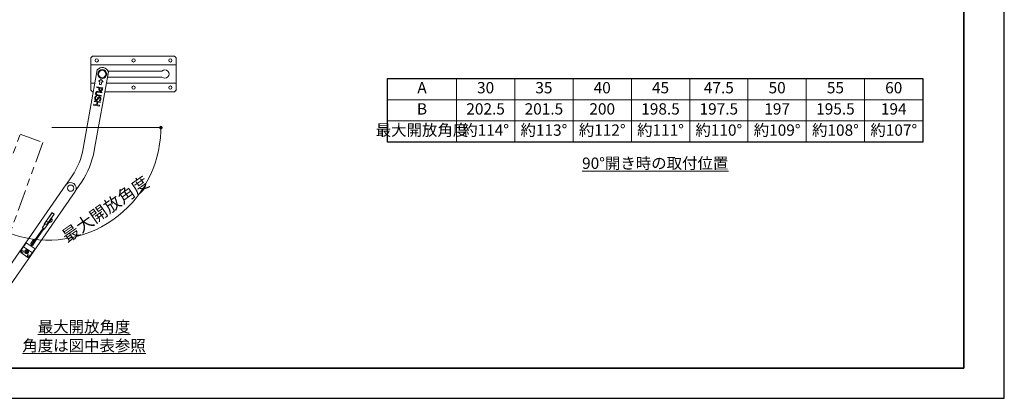
# Model space of a CAD drawing. Units: millimetres. Extents: x 3245 to 4085, y 1379 to 1973.
# Drawn here: x 3528 to 4085, y 1379 to 1593 of the extents above; entities that cross this region are included whole.
import ezdxf

# ---------------------------------------------------------------- set-up
doc = ezdxf.new("R2010")
doc.units = ezdxf.units.MM
doc.header["$LTSCALE"] = 2
doc.header["$PDSIZE"] = -3
for name, pattern in [('中線', [2, 1, 1]), ('寸法線', [2, 1, 1]), ('想像線1', [14.5, 6, -1.5, 2, -1.5, 2, -1.5]), ('文字', [2, 1, 1]), ('細線', [2, 1, 1])]:
    doc.linetypes.add(name, pattern=pattern)
for name, color, linetype, lineweight in [('AM_0', 7, '中線', 30), ('AM_11', 2, '想像線1', 13), ('AM_2', 1, '細線', 13), ('AM_5', 3, '寸法線', 13), ('AM_6', 2, '文字', 13), ('waku', 7, 'Continuous', 35), ('バネ抑え', 52, 'Continuous', 30), ('ロックプレート', 30, '中線', 30), ('扉側アーム', 110, '中線', 30), ('枠側ブラケット', 50, '中線', 30)]:
    doc.layers.add(name, color=color, linetype=linetype, lineweight=lineweight)
doc.layers.add('size', color=5, linetype='Continuous', lineweight=25, plot=False)
doc.styles.get("Standard").update_dxf_attribs({"font": 'romans.shx', "width": 0.7, "bigfont": 'extfont.shx'})
doc.dimstyles.new('SYS$2', dxfattribs={"dimtxt": 3.5, "dimasz": 1, "dimexe": 0, "dimexo": 1, "dimgap": 1.5, "dimtad": 1, "dimdsep": 46, "dimtxsty": 'STANDARD', "dimblk": 'DOT', "dimcen": 0, "dimclrd": 256, "dimclre": 256, "dimclrt": 2, "dimadec": 0, "dimazin": 2, "dimtp": 0.1, "dimtm": 0.1, "dimtfac": 0.71, "dimtmove": 0, "dimatfit": 3, "dimfxl": 1, "dimlwd": -1, "dimlwe": -1, "dimarcsym": 0})

# ---------------------------------------------------------------- blocks, each defined once
blk = doc.blocks.new('_Dot')
at = {"color": 0, "linetype": 'ByBlock', "lineweight": -2}
blk.add_line((-0.5, 0), (-1, 0), dxfattribs=at)
at = {"color": 0, "linetype": 'ByBlock', "const_width": 0.5}
blk.add_lwpolyline([(-0.25, 0, 1), (0.25, 0, 1)], format="xyb", close=True, dxfattribs=at)
blk = doc.blocks.new('*D29')
at = {"layer": 'AM_5'}
blk.add_line((3546.35, 1532.41), (3608.07, 1532.41), dxfattribs=at)
blk.add_arc((3544.35, 1532.41), 63.71, 251.7986, 358.2014, dxfattribs=at)
at = {"layer": 'Defpoints', "color": 0}
for p in [(3508.14, 1532.41), (3525.88, 1532.41), (3541.31, 1524.04), (3562.63, 1471.37), (3502.48, 1417.35)]:
    blk.add_point(p, dxfattribs=at)
at = {"layer": 'AM_5', "xscale": 2, "yscale": 2, "zscale": 2}
for p, rotation in [((3608.07, 1532.41), 89.10070250664494), ((3522.56, 1472.53), 160.8992974933553)]:
    blk.add_blockref('_Dot', p, dxfattribs=dict(at, rotation=rotation))
at = {"layer": 'AM_5', "color": 2, "insert": (3577.17, 1485.54), "char_height": 7, "attachment_point": 5, "rotation": 35}
blk.add_mtext('最大開放角度', dxfattribs=at)

msp = doc.modelspace()

# ---------------------------------------------------------------- linework, layer by layer
at = {"layer": 'AM_0', "color": 1, "lineweight": 13}
for p, q in [((3572.092, 1565.116), (3564.115, 1520.49)), ((3578.326, 1564.002), (3570.349, 1519.376)), ((3572.851, 1558.67), (3574.306, 1559.576)), ((3573.556, 1558.544), (3572.851, 1558.67)), ((3573.254, 1556.853), (3573.556, 1558.544)), ((3574.346, 1556.658), (3573.254, 1556.853)), ((3574.306, 1559.576), (3575.337, 1558.226)), ((3574.649, 1558.349), (3574.346, 1556.658)), ((3575.337, 1558.226), (3574.649, 1558.349)), ((3557.848, 1505.083), (3554.34, 1499.909)), ((3563.09, 1501.529), (3559.582, 1496.355))]:
    msp.add_line(p, q, dxfattribs=at)
at = {"layer": 'AM_0', "color": 1, "lineweight": 9}
for p, q in [((3573.289, 1544.604), (3570.008, 1545.194)), ((3570.087, 1545.63), (3571.692, 1545.341)), ((3571.964, 1546.851), (3570.358, 1547.14)), ((3570.436, 1547.576), (3573.717, 1546.986)), ((3571.692, 1545.341), (3571.964, 1546.851)), ((3572.352, 1546.781), (3572.081, 1545.271)), ((3573.639, 1546.55), (3572.352, 1546.781))]:
    msp.add_line(p, q, dxfattribs=at)
at = {"layer": 'AM_0', "lineweight": 13}
for p, q in [((3541.137, 1475.788), (3542.452, 1477.688)), ((3542.81, 1477.82), (3543.354, 1477.678)), ((3545.991, 1481.104), (3543.712, 1477.811)), ((3546.131, 1481.129), (3546.268, 1481.035)), ((3541.423, 1475.469), (3534.477, 1465.432)), ((3541.834, 1475.185), (3534.888, 1465.148)), ((3542.094, 1475.004), (3541.163, 1475.649)), ((3528.595, 1462.409), (3531.914, 1467.206)), ((3531.914, 1467.206), (3536.848, 1463.791)), ((3528.595, 1462.409), (3528.721, 1461.714)), ((3528.721, 1461.714), (3532.833, 1458.868)), ((3535.33, 1461.599), (3530.397, 1465.013)), ((3536.848, 1463.791), (3533.528, 1458.995)), ((3533.528, 1458.995), (3532.833, 1458.868))]:
    msp.add_line(p, q, dxfattribs=at)
at = {"layer": 'AM_0', "lineweight": 13, "ltscale": 0.5}
for p, q in [((3546.293, 1480.895), (3542.234, 1475.03)), ((3544.908, 1478.894), (3545.249, 1478.659)), ((3546.321, 1479.539), (3546.131, 1479.264)), ((3546.131, 1479.264), (3546.19, 1479.224)), ((3546.577, 1480.577), (3546.236, 1480.813)), ((3546.321, 1479.539), (3546.38, 1479.498)), ((3531.534, 1462.439), (3531.689, 1462.663)), ((3531.803, 1462.253), (3531.534, 1462.439)), ((3531.651, 1461.794), (3531.837, 1462.063)), ((3531.875, 1461.639), (3531.651, 1461.794)), ((3531.689, 1462.663), (3531.958, 1462.477)), ((3532.062, 1461.908), (3531.875, 1461.639)), ((3532.148, 1462.511), (3532.334, 1462.781)), ((3532.521, 1461.756), (3532.251, 1461.942)), ((3532.334, 1462.781), (3532.558, 1462.625)), ((3532.558, 1462.625), (3532.372, 1462.356)), ((3532.407, 1462.166), (3532.676, 1461.98)), ((3532.676, 1461.98), (3532.521, 1461.756))]:
    msp.add_line(p, q, dxfattribs=at)
at = {"layer": 'AM_0'}
msp.add_lwpolyline([(3736.343, 1560.164), (4039.343, 1560.164), (4039.343, 1524.164), (3736.343, 1524.164)], close=True, dxfattribs=at)
at = {"layer": 'AM_0', "color": 1, "lineweight": 13}
for radius in [2.5, 2.083]:
    msp.add_circle((3574.884, 1562.74), radius, dxfattribs=at)
at = {"layer": 'AM_0', "color": 3, "lineweight": 13}
for centre, radius in [((3556.961, 1498.132), 1.75), ((3529.701, 1462.251), 0.5), ((3532.991, 1459.975), 0.5)]:
    msp.add_circle(centre, radius, dxfattribs=at)
at = {"layer": 'AM_0', "lineweight": 13}
for centre, radius in [((3529.701, 1462.251), 0.517), ((3532.105, 1462.21), 1.083), ((3532.991, 1459.975), 0.517)]:
    msp.add_circle(centre, radius, dxfattribs=at)
at = {"layer": 'AM_0', "lineweight": 13, "ltscale": 0.5}
msp.add_circle((3532.105, 1462.21), 1, dxfattribs=at)
at = {"layer": 'AM_0', "color": 1, "lineweight": 13}
for centre, radius, start, end in [((3574.884, 1562.74), 3.667, 20.13849, 139.5932), ((3524.739, 1527.529), 40, 325.86584, 349.86584), ((3524.739, 1527.529), 46.333, 325.86584, 349.86584)]:
    msp.add_arc(centre, radius, start, end, dxfattribs=at)
at = {"layer": 'AM_0', "lineweight": 13}
for centre, radius, start, end in [((3542.726, 1477.498), 0.333, 75.31488, 145.31488), ((3543.438, 1478), 0.333, 255.31488, 325.31488), ((3546.074, 1481.047), 0.1, 55.31488, 145.31488), ((3546.211, 1480.952), 0.1, 325.31488, 55.31488), ((3541.219, 1475.732), 0.1, 145.31488, 235.31488), ((3542.151, 1475.087), 0.1, 235.31488, 325.31488)]:
    msp.add_arc(centre, radius, start, end, dxfattribs=at)
at = {"layer": 'AM_0', "lineweight": 13, "ltscale": 0.5}
for centre, radius, start, end in [((3544.904, 1480.3), 1.678, 281.87755, 320.06615), ((3544.919, 1480.322), 1.678, 330.5636, 8.75222), ((3531.725, 1462.14), 0.136, 325.31488, 55.31488), ((3532.036, 1462.589), 0.136, 235.31488, 325.31488), ((3532.174, 1461.83), 0.136, 55.31488, 145.31488), ((3532.484, 1462.279), 0.136, 145.31488, 235.31488)]:
    msp.add_arc(centre, radius, start, end, dxfattribs=at)
at = {"layer": 'AM_0', "color": 1, "lineweight": 9}
for points in [[(3572.04, 1548.633), (3572.109, 1548.776), (3572.213, 1549.018), (3572.295, 1549.199)], [(3572.295, 1549.199), (3572.371, 1549.361), (3572.555, 1549.605), (3572.682, 1549.689)], [(3573.277, 1549.332), (3573.07, 1549.37), (3572.783, 1549.193), (3572.69, 1548.996)], [(3573.671, 1548.562), (3573.725, 1548.865), (3573.508, 1549.291), (3573.277, 1549.332)], [(3571.452, 1547.852), (3571.258, 1547.887), (3570.914, 1548.11), (3570.809, 1548.275)], [(3571.048, 1549.148), (3570.983, 1548.787), (3571.217, 1548.363), (3571.465, 1548.319)], [(3572.396, 1548.354), (3572.231, 1548.035), (3571.758, 1547.797), (3571.452, 1547.852)], [(3571.465, 1548.319), (3571.661, 1548.283), (3571.941, 1548.433), (3572.04, 1548.633)], [(3572.69, 1548.996), (3572.627, 1548.864), (3572.46, 1548.48), (3572.396, 1548.354)]]:
    msp.add_open_spline(points, degree=2, dxfattribs=at)
at = {"layer": 'AM_11'}
msp.add_lwpolyline([(3528.468, 1528.716), (3541.31, 1524.041), (3502.48, 1417.355), (3489.637, 1422.029)], close=True, dxfattribs=at)
at = {"layer": 'AM_2'}
for p, q in [((3775.343, 1524.164), (3775.343, 1560.164)), ((3808.343, 1524.164), (3808.343, 1560.164)), ((3841.343, 1524.164), (3841.343, 1560.164)), ((3874.343, 1524.164), (3874.343, 1560.164)), ((3907.343, 1524.164), (3907.343, 1560.164)), ((3940.343, 1524.164), (3940.343, 1560.164)), ((3973.343, 1524.164), (3973.343, 1560.164)), ((4006.343, 1524.164), (4006.343, 1560.164)), ((3736.343, 1548.164), (4039.343, 1548.164)), ((3736.343, 1536.164), (4039.343, 1536.164))]:
    msp.add_line(p, q, dxfattribs=at)
at = {"layer": 'size'}
for p, q in [((4085.416, 1379.195), (4085.416, 1973.195)), ((3245.416, 1379.195), (4085.416, 1379.195))]:
    msp.add_line(p, q, dxfattribs=at)
at = {"layer": 'waku'}
for p, q in [((4062.416, 1396.195), (4062.416, 1956.195)), ((3268.416, 1396.195), (4062.416, 1396.195))]:
    msp.add_line(p, q, dxfattribs=at)
at = {"layer": 'バネ抑え', "lineweight": 13}
for p, q in [((3535.141, 1466.392), (3534.497, 1466.837)), ((3535.593, 1466.079), (3535.552, 1466.107)), ((3535.987, 1469.049), (3536.658, 1468.584)), ((3537.07, 1468.3), (3537.111, 1468.271))]:
    msp.add_line(p, q, dxfattribs=at)
for points in [[(3534.414, 1466.718), (3536.097, 1469.15)], [(3537.193, 1468.391), (3535.51, 1465.959)]]:
    msp.add_lwpolyline(points, dxfattribs=at)
at = {"layer": 'ロックプレート', "lineweight": 13}
for p, q in [((3546.504, 1484.188), (3543.222, 1479.446)), ((3544.319, 1478.687), (3547.6, 1483.429)), ((3547.547, 1483.352), (3546.451, 1484.11)), ((3543.226, 1479.451), (3544.322, 1478.692))]:
    msp.add_line(p, q, dxfattribs=at)
at = {"layer": '扉側アーム', "color": 1, "lineweight": 9}
for p, q in [((3571.788, 1555.1), (3571.867, 1555.536)), ((3573.011, 1554.88), (3571.788, 1555.1)), ((3571.867, 1555.536), (3575.148, 1554.946)), ((3572.945, 1554.51), (3573.011, 1554.88)), ((3573.384, 1554.813), (3573.33, 1554.515)), ((3574.692, 1554.578), (3573.384, 1554.813)), ((3575.148, 1554.946), (3575, 1554.122)), ((3571.114, 1550.215), (3571.661, 1550.117)), ((3571.661, 1550.117), (3571.656, 1550.085)), ((3574.281, 1550.123), (3572.234, 1550.491)), ((3572.301, 1550.929), (3574.359, 1550.559)), ((3574.629, 1552.062), (3572.582, 1552.43)), ((3572.66, 1552.866), (3574.708, 1552.498)), ((3574.359, 1550.559), (3574.281, 1550.123)), ((3574.627, 1554.216), (3574.692, 1554.578)), ((3574.708, 1552.498), (3574.629, 1552.062)), ((3570.008, 1545.194), (3570.087, 1545.63)), ((3570.358, 1547.14), (3570.436, 1547.576)), ((3572.081, 1545.271), (3573.367, 1545.04)), ((3573.145, 1547.679), (3573.15, 1547.711)), ((3573.666, 1547.586), (3573.145, 1547.679)), ((3573.367, 1545.04), (3573.289, 1544.604)), ((3573.717, 1546.986), (3573.639, 1546.55))]:
    msp.add_line(p, q, dxfattribs=at)
at = {"layer": '扉側アーム', "lineweight": 13}
for p, q in [((3554.357, 1499.934), (3518.867, 1448.652)), ((3523.011, 1443.509), (3559.565, 1496.33)), ((3536.451, 1469.134), (3536.848, 1468.859))]:
    msp.add_line(p, q, dxfattribs=at)
for points in [[(3547.571, 1483.328, 0.4142136), (3547.529, 1483.56), (3546.652, 1484.167, 0.4142136), (3546.42, 1484.125), (3544.867, 1481.881), (3542.057, 1477.82)], [(3542.057, 1477.82, 0.4142136), (3542.099, 1477.588), (3542.291, 1477.456)], [(3536.451, 1469.134, 0.4142136), (3535.987, 1469.049), (3534.469, 1466.856, 0.4142136), (3534.554, 1466.393), (3534.951, 1466.118)], [(3535.427, 1465.926, 0.1826758), (3535.621, 1466.06), (3537.138, 1468.252, 0.1826758), (3537.195, 1468.481)]]:
    msp.add_lwpolyline(points, format="xyb", dxfattribs=at)
msp.add_arc((3556.961, 1498.132), 3.167, 325.31488, 145.31488, dxfattribs=at)
at = {"layer": '扉側アーム', "color": 1, "lineweight": 9}
for points in [[(3570.809, 1548.275), (3570.694, 1548.457), (3570.611, 1548.884), (3570.665, 1549.184)], [(3570.665, 1549.184), (3570.729, 1549.54), (3570.968, 1550.014), (3571.114, 1550.215)], [(3571.656, 1550.085), (3571.415, 1549.906), (3571.094, 1549.401), (3571.048, 1549.148)], [(3571.29, 1550.985), (3571.164, 1551.169), (3571.09, 1551.611), (3571.145, 1551.914)], [(3571.145, 1551.914), (3571.197, 1552.204), (3571.426, 1552.607), (3571.604, 1552.731)], [(3572.234, 1550.491), (3571.891, 1550.553), (3571.426, 1550.779), (3571.29, 1550.985)], [(3571.517, 1551.847), (3571.48, 1551.642), (3571.558, 1551.299), (3571.675, 1551.187)], [(3571.895, 1552.408), (3571.746, 1552.344), (3571.556, 1552.065), (3571.517, 1551.847)], [(3571.604, 1552.731), (3571.806, 1552.874), (3572.309, 1552.929), (3572.66, 1552.866)], [(3571.675, 1551.187), (3571.786, 1551.082), (3572.081, 1550.969), (3572.301, 1550.929)], [(3572.582, 1552.43), (3572.353, 1552.471), (3572.034, 1552.468), (3571.895, 1552.408)], [(3572.682, 1549.689), (3572.81, 1549.77), (3573.122, 1549.829), (3573.313, 1549.795)], [(3573.109, 1553.468), (3572.972, 1553.669), (3572.882, 1554.16), (3572.945, 1554.51)], [(3573.786, 1553.05), (3573.573, 1553.088), (3573.218, 1553.309), (3573.109, 1553.468)], [(3573.33, 1554.515), (3573.282, 1554.25), (3573.309, 1553.907), (3573.401, 1553.781)], [(3573.313, 1549.795), (3573.712, 1549.723), (3574.14, 1549.004), (3574.054, 1548.523)], [(3573.401, 1553.781), (3573.482, 1553.665), (3573.697, 1553.535), (3573.854, 1553.507)], [(3574.64, 1553.3), (3574.483, 1553.139), (3574.06, 1553.001), (3573.786, 1553.05)], [(3573.854, 1553.507), (3574.024, 1553.477), (3574.295, 1553.549), (3574.397, 1553.654)], [(3574.397, 1553.654), (3574.484, 1553.745), (3574.59, 1554.012), (3574.627, 1554.216)], [(3575, 1554.122), (3574.947, 1553.83), (3574.778, 1553.437), (3574.64, 1553.3)], [(3573.15, 1547.711), (3573.322, 1547.842), (3573.623, 1548.293), (3573.671, 1548.562)], [(3574.054, 1548.523), (3574.004, 1548.247), (3573.807, 1547.777), (3573.666, 1547.586)]]:
    msp.add_open_spline(points, degree=2, dxfattribs=at)
at = {"layer": '枠側ブラケット', "lineweight": 13}
for p, q in [((3569.434, 1572.906), (3568.434, 1571.906)), ((3568.434, 1571.906), (3568.434, 1553.573)), ((3569.434, 1572.906), (3615.767, 1572.906)), ((3615.767, 1572.906), (3616.767, 1571.906)), ((3616.767, 1571.906), (3616.767, 1566.311)), ((3616.767, 1567.906), (3568.434, 1567.906)), ((3616.767, 1566.311), (3616.767, 1559.969)), ((3577.797, 1561.04), (3608.67, 1561.04)), ((3578.132, 1564.44), (3608.67, 1564.44)), ((3568.434, 1557.573), (3570.743, 1557.573)), ((3577.177, 1557.573), (3616.767, 1557.573)), ((3616.767, 1559.969), (3616.767, 1556.664)), ((3616.767, 1556.664), (3616.767, 1553.573)), ((3568.434, 1553.573), (3569.434, 1552.573)), ((3569.434, 1552.573), (3569.849, 1552.573)), ((3576.283, 1552.573), (3615.767, 1552.573)), ((3615.767, 1552.573), (3616.767, 1553.573))]:
    msp.add_line(p, q, dxfattribs=at)
for centre in [(3571.767, 1570.406), (3592.6, 1570.406), (3613.434, 1570.406), (3592.6, 1555.073), (3613.434, 1555.073)]:
    msp.add_circle(centre, 0.917, dxfattribs=at)
msp.add_arc((3610.317, 1562.74), 2.367, 225.91512, 134.08488, dxfattribs=at)

# ---------------------------------------------------------------- texts
at = {"layer": 'AM_6', "char_height": 6.4, "attachment_point": 5}
for s, insert, width in [('A', (3755.843, 1554.164), 33), ('30', (3791.843, 1554.164), 33), ('35', (3824.843, 1554.164), 33), ('40', (3857.843, 1554.164), 33), ('45', (3890.843, 1554.164), 33), ('47.5', (3923.843, 1554.164), 33), ('50', (3956.843, 1554.164), 33), ('55', (3989.843, 1554.164), 33), ('60', (4022.843, 1554.164), 33), ('B', (3755.843, 1542.164), 33), ('202.5', (3791.843, 1542.164), 33), ('201.5', (3824.843, 1542.164), 33), ('200', (3857.843, 1542.164), 33), ('198.5', (3890.843, 1542.164), 33), ('197.5', (3923.843, 1542.164), 33), ('197', (3956.843, 1542.164), 33), ('195.5', (3989.843, 1542.164), 33), ('194', (4022.843, 1542.164), 33), ('最大開放角度', (3755.843, 1530.164), 39), ('約114°', (3791.843, 1530.164), 33), ('約113°', (3824.843, 1530.164), 33), ('約112°', (3857.843, 1530.164), 33), ('約111°', (3890.843, 1530.164), 33), ('約110°', (3923.843, 1530.164), 33), ('約109°', (3956.843, 1530.164), 33), ('約108°', (3989.843, 1530.164), 33), ('約107°', (4022.843, 1530.164), 33), ('{\\L90°開き時の取付位置}', (3887.843, 1512.252), 64)]:
    msp.add_mtext(s, dxfattribs=dict(at, insert=insert, width=width))
at = {"layer": 'AM_6', "ltscale": 1.01, "insert": (3564.594, 1414.361), "char_height": 6.4, "width": 97.01836, "attachment_point": 5}
msp.add_mtext('{\\L最大開放角度\\P角度は図中表参照}', dxfattribs=at)

# ---------------------------------------------------------------- dimensions: what is measured, and where the dimension line sits
at = {"layer": 'AM_5'}
dim = msp.add_angular_dim_2l(base=(3562.628, 1471.369), line1=((3508.142, 1532.406), (3525.884, 1532.406)), line2=((3541.31, 1524.041), (3502.48, 1417.355)), text='最大開放角度', dimstyle='SYS$2', override={"dimscale": 2, "dimadec": 1}, dxfattribs=at)
dim.commit()
dim.dimension.update_dxf_attribs({"geometry": '*D29', "text_midpoint": (3577.172, 1485.539)})

doc.saveas('drawing.dxf')
